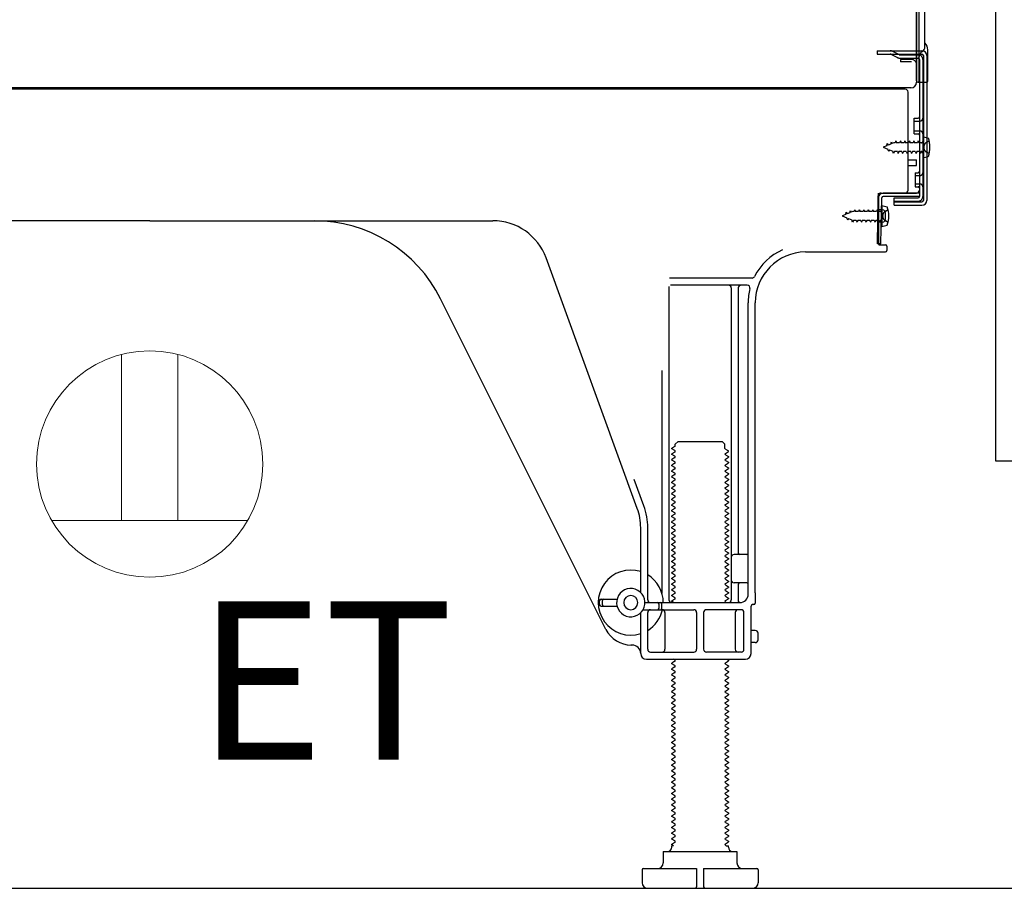
# Model space of a CAD drawing. Extents: x 0 to 26473, y -22053 to -13183.
# Drawn here: x 22898 to 23245, y -19873 to -19565 of the extents above; entities that cross this region are included whole.
import ezdxf

# ---------------------------------------------------------------- set-up
doc = ezdxf.new("R2010")
doc.units = 0
doc.header["$LTSCALE"] = 50
doc.header["$MEASUREMENT"] = 0
doc.linetypes.add('HIDDEN', pattern=[0.375, 0.25, -0.125])
doc.linetypes.add('HIDDENNEW0', pattern=[4.5, 3, -1.5])
doc.layers.get('0').update_dxf_attribs({"linetype": 'CONTINUOUS'})
doc.layers.get('DEFPOINTS').update_dxf_attribs({"color": 146, "linetype": 'CONTINUOUS'})
for name, color, linetype in [('120-キャビネット（外）', 7, 'CONTINUOUS'), ('121-キャビネット（中）', 253, 'HIDDEN'), ('150-機器', 8, 'CONTINUOUS'), ('160-文字', 254, 'CONTINUOUS'), ('166-寸法B', 11, 'CONTINUOUS')]:
    doc.layers.add(name, color=color, linetype=linetype)
doc.styles.add('KH001', font='txt')
doc.styles.add('ＭＳ ゴシック', font='txt', dxfattribs={"height": 10})
doc.dimstyles.new('KH1xx030', dxfattribs={"dimscale": 30, "dimtxt": 2, "dimasz": 0.6, "dimexe": 0.3, "dimexo": 1.2, "dimgap": 0.5, "dimtad": 3, "dimdec": 1, "dimdsep": 46, "dimlunit": 6, "dimtxsty": 'KH001', "dimblk": 'DOT', "dimcen": 1, "dimdle": 1, "dimclrd": 256, "dimclre": 256, "dimclrt": 256, "dimadec": 0, "dimazin": 0, "dimtfac": 1, "dimtdec": 1, "dimtix": 1, "dimtmove": 2, "dimatfit": 3, "dimldrblk": 'CLOSEDBLANK', "dimfxl": 1, "dimtolj": 1, "dimtzin": 0, "dimlwd": -1, "dimlwe": -1, "dimarcsym": 0})

# ---------------------------------------------------------------- blocks, each defined once
blk = doc.blocks.new('ｺﾝｾﾝﾄ 展開用')
at = {"layer": '160-文字', "color": 4, "linetype": 'Continuous', "lineweight": 20}
for p, q in [((-20, 34.64), (-20, -34.64)), ((38.73, 10), (-20, 10)), ((38.73, -10), (-20, -10))]:
    blk.add_line(p, q, dxfattribs=at)
blk.add_circle((0, 0), 40, dxfattribs=at)
blk = doc.blocks.new('_Dot')
at = {"color": 0, "linetype": 'ByBlock', "lineweight": -2}
blk.add_line((-0.5, 0), (-1, 0), dxfattribs=at)
at = {"color": 0, "linetype": 'ByBlock', "const_width": 0.5}
blk.add_lwpolyline([(-0.25, 0, 1), (0.25, 0, 1)], format="xyb", close=True, dxfattribs=at)
blk = doc.blocks.new('*D203')
at = {"layer": '166-寸法B', "transparency": 16777216}
for p, q in [((22718.46, -19908.51), (22718.46, -20391.51)), ((23284.46, -19908.51), (23284.46, -20391.51)), ((23266.46, -20382.51), (22736.46, -20382.51))]:
    blk.add_line(p, q, dxfattribs=at)
at = {"layer": 'DEFPOINTS', "color": 0, "transparency": 16777216}
for p in [(22718.46, -19872.51), (23284.46, -19872.51), (22718.46, -20382.51)]:
    blk.add_point(p, dxfattribs=at)
at = {"layer": '166-寸法B', "transparency": 16777216, "xscale": 18, "yscale": 18, "zscale": 18, "rotation": 180}
blk.add_blockref('_Dot', (22718.46, -20382.51), dxfattribs=at)
at = {"layer": '166-寸法B', "transparency": 16777216, "xscale": 18, "yscale": 18, "zscale": 18}
blk.add_blockref('_Dot', (23284.46, -20382.51), dxfattribs=at)
at = {"layer": '166-寸法B', "transparency": 16777216, "insert": (23001.46, -20337.51), "char_height": 60, "attachment_point": 5, "style": 'KH001'}
blk.add_mtext('\\A1;566', dxfattribs=at)
blk = doc.blocks.new('_ClosedBlank')
at = {"color": 0, "linetype": 'ByBlock', "lineweight": -2}
for p, q in [((-1, 0.167), (0, 0)), ((-1, 0.167), (-1, -0.167)), ((0, 0), (-1, -0.167))]:
    blk.add_line(p, q, dxfattribs=at)
blk = doc.blocks.new('A$C10992')
at = {"layer": '121-キャビネット（中）', "linetype": 'Continuous', "flags": 128}
blk.add_lwpolyline([(-16, -1), (-16, -669), (-42, -669), (-42, -1)], close=True, dxfattribs=at)
blk = doc.blocks.new('A$C29902')
at = {"layer": '120-キャビネット（外）'}
blk.add_blockref('A$C10992', (0, 0), dxfattribs=at)
blk = doc.blocks.new('A$C26669')
at = {"layer": '121-キャビネット（中）'}
blk.add_blockref('A$C29902', (0, 0), dxfattribs=at)
blk = doc.blocks.new('A$C16572')
at = {"layer": '121-キャビネット（中）'}
blk.add_blockref('A$C26669', (0, 0), dxfattribs=at)

msp = doc.modelspace()

# ---------------------------------------------------------------- linework, layer by layer
at = {"layer": '121-キャビネット（中）', "linetype": 'Continuous', "ltscale": 2}
msp.add_line((22737.46, -19872.51), (23284.46, -19872.51), dxfattribs=at)
at = {"layer": '150-機器', "color": 13, "linetype": 'Continuous'}
for p, q in [((23215.42, -19587.01), (23215.42, -19472.51)), ((23214.42, -19539.51), (23214.42, -19587.51)), ((23214.42, -19572.71), (23214.42, -19551.88)), ((23217.42, -19575.02), (23217.42, -19562.53)), ((23215.42, -19570.38), (23215.42, -19565.51)), ((23214.42, -19587.01), (23214.42, -19572.71)), ((23215.46, -19576.41), (23216.36, -19576.41)), ((23215.46, -19577.61), (23216.36, -19577.61)), ((23216.86, -19578.11), (23216.86, -19629.31)), ((23218.06, -19578.11), (23218.06, -19629.31)), ((23218.42, -19587.01), (23218.42, -19576.07)), ((23215.46, -19579.51), (23215.46, -19627.91)), ((23214.93, -19587.51), (23217.92, -19587.51)), ((23215.46, -19587.01), (23215.46, -19593.51)), ((23210.46, -19590.01), (22676.46, -19590.01)), ((23212.58, -19589.51), (22680.42, -19589.51)), ((23199, -19589.92), (23198.86, -19590.01)), ((23211.46, -19625.71), (23211.46, -19591.01)), ((23213.66, -19600.26), (23214.96, -19600.26)), ((23213.66, -19605.76), (23213.66, -19600.26)), ((23213.66, -19605.76), (23214.96, -19605.76)), ((23215.46, -19606.21), (23215.46, -19625.71)), ((23215.46, -19607.8), (23215.46, -19625.71)), ((23216.66, -19606.76), (23216.66, -19614.26)), ((23216.66, -19606.76), (23218.61, -19607.26)), ((23211.46, -19615.01), (23214.46, -19615.01)), ((23214.46, -19617.01), (23214.46, -19615.01)), ((23216.66, -19614.26), (23218.61, -19613.76)), ((23211.46, -19617.01), (23214.46, -19617.01)), ((23200.93, -19628.38), (23200.96, -19626.71)), ((23201.96, -19626.71), (23214.46, -19626.71)), ((23215.46, -19626.71), (23202.63, -19626.71)), ((23215.46, -19626.71), (23215.46, -19627.91)), ((23200.68, -19644.7), (23200.93, -19628.38)), ((23200.96, -19627.57), (23200.96, -19644.71)), ((23201.88, -19644.72), (23202.13, -19628.4)), ((23215.46, -19627.91), (23202.63, -19627.91)), ((23206.56, -19631.01), (23206.56, -19628.41)), ((23206.56, -19628.41), (23214.96, -19628.41)), ((23206.56, -19629.81), (23216.36, -19629.81)), ((23202.46, -19632.67), (23200.96, -19632.67)), ((23202.16, -19631.07), (23202.16, -19638.57)), ((23202.16, -19631.07), (23204.12, -19631.57)), ((23203.46, -19635.97), (23203.46, -19633.67)), ((23206.56, -19631.01), (23216.36, -19631.01)), ((22943.46, -19636.51), (22822.18, -19636.51)), ((22943.46, -19636.51), (23064.74, -19636.51)), ((23202.46, -19636.97), (23200.96, -19636.97)), ((23202.16, -19638.57), (23204.12, -19638.07)), ((23175.19, -19647.51), (23203.46, -19647.51)), ((23201.88, -19644.72), (23200.68, -19644.7)), ((23201.26, -19645.01), (23203.46, -19645.01)), ((23203.96, -19645.51), (23203.96, -19647.01)), ((23115.75, -19738.19), (23083.53, -19649.67)), ((23156.3, -19656.76), (23127.17, -19656.76)), ((23126.96, -19659.76), (23126.96, -19770.51)), ((23154.61, -19659.26), (23127.46, -19659.26)), ((23148.96, -19660.26), (23148.96, -19770.51)), ((23151.46, -19660.26), (23151.46, -19754.01)), ((23104.69, -19780.98), (23046.28, -19664.15)), ((23154.96, -19768.51), (23154.96, -19665.51)), ((23157.46, -19768.09), (23157.46, -19665.51)), ((23124.46, -19689.48), (23124.46, -19768.15)), ((23129.04, -19716.26), (23127.96, -19716.88)), ((23127.96, -19717.13), (23127.96, -19716.88)), ((23129.04, -19717.76), (23127.96, -19717.13)), ((23129.18, -19715.51), (23130.18, -19714.51)), ((23129.18, -19716.01), (23129.18, -19715.51)), ((23130.18, -19714.51), (23145.73, -19714.51)), ((23146.73, -19715.51), (23145.73, -19714.51)), ((23146.73, -19717.01), (23146.73, -19715.51)), ((23146.88, -19717.26), (23147.96, -19717.88)), ((23129.04, -19718.26), (23127.96, -19718.88)), ((23127.96, -19719.13), (23127.96, -19718.88)), ((23129.04, -19719.76), (23127.96, -19719.13)), ((23129.04, -19720.26), (23127.96, -19720.88)), ((23127.96, -19721.13), (23127.96, -19720.88)), ((23146.88, -19718.76), (23147.96, -19718.13)), ((23146.88, -19719.26), (23147.96, -19719.88)), ((23146.88, -19720.76), (23147.96, -19720.13)), ((23147.96, -19718.13), (23147.96, -19717.88)), ((23147.96, -19719.88), (23147.96, -19720.13)), ((23129.04, -19721.76), (23127.96, -19721.13)), ((23129.04, -19722.26), (23127.96, -19722.88)), ((23127.96, -19723.13), (23127.96, -19722.88)), ((23129.04, -19723.76), (23127.96, -19723.13)), ((23129.04, -19724.26), (23127.96, -19724.88)), ((23146.88, -19721.26), (23147.96, -19721.88)), ((23146.88, -19722.76), (23147.96, -19722.13)), ((23146.88, -19723.26), (23147.96, -19723.88)), ((23146.88, -19724.76), (23147.96, -19724.13)), ((23147.96, -19721.88), (23147.96, -19722.13)), ((23147.96, -19723.88), (23147.96, -19724.13)), ((23118.1, -19737.34), (23114.71, -19728.02)), ((23127.96, -19725.13), (23127.96, -19724.88)), ((23129.04, -19725.76), (23127.96, -19725.13)), ((23129.04, -19726.26), (23127.96, -19726.88)), ((23127.96, -19727.13), (23127.96, -19726.88)), ((23129.04, -19727.76), (23127.96, -19727.13)), ((23146.88, -19725.26), (23147.96, -19725.88)), ((23146.88, -19726.76), (23147.96, -19726.13)), ((23146.88, -19727.26), (23147.96, -19727.88)), ((23147.96, -19725.88), (23147.96, -19726.13)), ((23147.96, -19727.88), (23147.96, -19728.13)), ((23129.04, -19728.26), (23127.96, -19728.88)), ((23127.96, -19729.13), (23127.96, -19728.88)), ((23129.04, -19729.76), (23127.96, -19729.13)), ((23129.04, -19730.26), (23127.96, -19730.88)), ((23127.96, -19731.13), (23127.96, -19730.88)), ((23129.04, -19731.76), (23127.96, -19731.13)), ((23146.88, -19728.76), (23147.96, -19728.13)), ((23146.88, -19729.26), (23147.96, -19729.88)), ((23146.88, -19730.76), (23147.96, -19730.13)), ((23146.88, -19731.26), (23147.96, -19731.88)), ((23147.96, -19729.88), (23147.96, -19730.13)), ((23129.04, -19732.26), (23127.96, -19732.88)), ((23127.96, -19733.13), (23127.96, -19732.88)), ((23129.04, -19733.76), (23127.96, -19733.13)), ((23129.04, -19734.26), (23127.96, -19734.88)), ((23127.96, -19735.13), (23127.96, -19734.88)), ((23146.88, -19732.76), (23147.96, -19732.13)), ((23146.88, -19733.26), (23147.96, -19733.88)), ((23146.88, -19734.76), (23147.96, -19734.13)), ((23147.96, -19731.88), (23147.96, -19732.13)), ((23147.96, -19733.88), (23147.96, -19734.13)), ((23129.04, -19735.76), (23127.96, -19735.13)), ((23129.04, -19736.26), (23127.96, -19736.88)), ((23127.96, -19737.13), (23127.96, -19736.88)), ((23129.04, -19737.76), (23127.96, -19737.13)), ((23129.04, -19738.26), (23127.96, -19738.88)), ((23146.88, -19735.26), (23147.96, -19735.88)), ((23146.88, -19736.76), (23147.96, -19736.13)), ((23146.88, -19737.26), (23147.96, -19737.88)), ((23146.88, -19738.76), (23147.96, -19738.13)), ((23147.96, -19735.88), (23147.96, -19736.13)), ((23147.96, -19737.88), (23147.96, -19738.13)), ((23127.96, -19739.13), (23127.96, -19738.88)), ((23129.04, -19739.76), (23127.96, -19739.13)), ((23129.04, -19740.26), (23127.96, -19740.88)), ((23127.96, -19741.13), (23127.96, -19740.88)), ((23129.04, -19741.76), (23127.96, -19741.13)), ((23146.88, -19739.26), (23147.96, -19739.88)), ((23146.88, -19740.76), (23147.96, -19740.13)), ((23146.88, -19741.26), (23147.96, -19741.88)), ((23147.96, -19739.88), (23147.96, -19740.13)), ((23147.96, -19741.88), (23147.96, -19742.13)), ((23116.96, -19767.94), (23116.96, -19745.03)), ((23119.46, -19770.51), (23119.46, -19745.03)), ((23129.04, -19742.26), (23127.96, -19742.88)), ((23127.96, -19743.13), (23127.96, -19742.88)), ((23129.04, -19743.76), (23127.96, -19743.13)), ((23129.04, -19744.26), (23127.96, -19744.88)), ((23127.96, -19745.13), (23127.96, -19744.88)), ((23129.04, -19745.76), (23127.96, -19745.13)), ((23146.88, -19742.76), (23147.96, -19742.13)), ((23146.88, -19743.26), (23147.96, -19743.88)), ((23146.88, -19744.76), (23147.96, -19744.13)), ((23146.88, -19745.26), (23147.96, -19745.88)), ((23147.96, -19743.88), (23147.96, -19744.13)), ((23129.04, -19746.26), (23127.96, -19746.88)), ((23127.96, -19747.13), (23127.96, -19746.88)), ((23129.04, -19747.76), (23127.96, -19747.13)), ((23129.04, -19748.26), (23127.96, -19748.88)), ((23127.96, -19749.13), (23127.96, -19748.88)), ((23146.88, -19746.76), (23147.96, -19746.13)), ((23146.88, -19747.26), (23147.96, -19747.88)), ((23146.88, -19748.76), (23147.96, -19748.13)), ((23147.96, -19745.88), (23147.96, -19746.13)), ((23147.96, -19747.88), (23147.96, -19748.13)), ((23129.04, -19749.76), (23127.96, -19749.13)), ((23129.04, -19750.26), (23127.96, -19750.88)), ((23127.96, -19751.13), (23127.96, -19750.88)), ((23129.04, -19751.76), (23127.96, -19751.13)), ((23129.04, -19752.26), (23127.96, -19752.88)), ((23146.88, -19749.26), (23147.96, -19749.88)), ((23146.88, -19750.76), (23147.96, -19750.13)), ((23146.88, -19751.26), (23147.96, -19751.88)), ((23146.88, -19752.76), (23147.96, -19752.13)), ((23147.96, -19749.88), (23147.96, -19750.13)), ((23147.96, -19751.88), (23147.96, -19752.13)), ((23127.96, -19753.13), (23127.96, -19752.88)), ((23129.04, -19753.76), (23127.96, -19753.13)), ((23129.04, -19754.26), (23127.96, -19754.88)), ((23127.96, -19755.13), (23127.96, -19754.88)), ((23129.04, -19755.76), (23127.96, -19755.13)), ((23146.88, -19753.26), (23147.96, -19753.88)), ((23146.88, -19754.76), (23147.96, -19754.13)), ((23146.88, -19755.26), (23147.96, -19755.88)), ((23147.96, -19753.88), (23147.96, -19754.13)), ((23154.46, -19754.51), (23149.96, -19754.51)), ((23129.04, -19756.26), (23127.96, -19756.88)), ((23127.96, -19757.13), (23127.96, -19756.88)), ((23129.04, -19757.76), (23127.96, -19757.13)), ((23129.04, -19758.26), (23127.96, -19758.88)), ((23127.96, -19759.13), (23127.96, -19758.88)), ((23129.04, -19759.76), (23127.96, -19759.13)), ((23146.88, -19756.76), (23147.96, -19756.13)), ((23146.88, -19757.26), (23147.96, -19757.88)), ((23146.88, -19758.76), (23147.96, -19758.13)), ((23146.88, -19759.26), (23147.96, -19759.88)), ((23147.96, -19755.88), (23147.96, -19756.13)), ((23147.96, -19757.88), (23147.96, -19758.13)), ((23154.96, -19761.51), (23154.96, -19757.51)), ((23129.04, -19760.26), (23127.96, -19760.88)), ((23127.96, -19761.13), (23127.96, -19760.88)), ((23129.04, -19761.76), (23127.96, -19761.13)), ((23129.04, -19762.26), (23127.96, -19762.88)), ((23146.88, -19760.76), (23147.96, -19760.13)), ((23146.88, -19761.26), (23147.96, -19761.88)), ((23146.88, -19762.76), (23147.96, -19762.13)), ((23147.96, -19759.88), (23147.96, -19760.13)), ((23147.96, -19761.88), (23147.96, -19762.13)), ((23127.96, -19763.13), (23127.96, -19762.88)), ((23129.04, -19763.76), (23127.96, -19763.13)), ((23129.04, -19764.26), (23127.96, -19764.88)), ((23127.96, -19765.13), (23127.96, -19764.88)), ((23129.04, -19765.76), (23127.96, -19765.13)), ((23129.04, -19766.26), (23127.96, -19766.88)), ((23146.88, -19763.26), (23147.96, -19763.88)), ((23146.88, -19764.76), (23147.96, -19764.13)), ((23146.88, -19765.26), (23147.96, -19765.88)), ((23146.88, -19766.76), (23147.96, -19766.13)), ((23147.96, -19763.88), (23147.96, -19764.13)), ((23147.96, -19765.88), (23147.96, -19766.13)), ((23154.46, -19764.51), (23149.96, -19764.51)), ((23151.46, -19765.01), (23151.46, -19771.01)), ((23127.96, -19767.13), (23127.96, -19766.88)), ((23129.04, -19767.76), (23127.96, -19767.13)), ((23129.04, -19768.26), (23127.96, -19768.88)), ((23127.96, -19769.13), (23127.96, -19768.88)), ((23129.04, -19769.76), (23127.96, -19769.13)), ((23146.88, -19767.26), (23147.96, -19767.88)), ((23146.88, -19768.76), (23147.96, -19768.13)), ((23146.88, -19769.26), (23147.96, -19769.88)), ((23147.96, -19767.88), (23147.96, -19768.13)), ((23157.46, -19768.09), (23157.46, -19771.71)), ((23102.46, -19772.26), (23102.46, -19770.76)), ((23102.96, -19770.26), (23108.62, -19770.26)), ((23102.96, -19772.76), (23108.62, -19772.76)), ((23103.46, -19772.26), (23103.46, -19770.76)), ((23118.46, -19771.51), (23151.96, -19771.51)), ((23123.46, -19773.51), (23123.46, -19772.01)), ((23124.46, -19773.51), (23124.46, -19772.01)), ((23129.04, -19770.26), (23127.96, -19770.88)), ((23127.96, -19771.13), (23127.96, -19770.88)), ((23128.61, -19771.51), (23127.96, -19771.13)), ((23146.88, -19770.76), (23147.96, -19770.13)), ((23146.88, -19771.26), (23147.31, -19771.51)), ((23147.96, -19769.88), (23147.96, -19770.13)), ((23155.96, -19789.51), (23155.96, -19772.71)), ((23156.96, -19772.21), (23156.46, -19772.21)), ((23116.96, -19789.51), (23116.96, -19775.08)), ((23117.79, -19774.01), (23135.71, -19774.01)), ((23119.46, -19788.01), (23119.46, -19775.01)), ((23125.53, -19775.01), (23125.53, -19788.01)), ((23136.71, -19775.01), (23136.71, -19788.01)), ((23139.21, -19775.01), (23139.21, -19788.01)), ((23152.46, -19774.01), (23140.21, -19774.01)), ((23150.39, -19775.01), (23150.39, -19788.01)), ((23153.46, -19788.01), (23153.46, -19775.01)), ((23157.46, -19781.36), (23155.96, -19781.36)), ((23158.46, -19784.66), (23158.46, -19782.36)), ((23113.96, -19786.51), (23113.46, -19786.51)), ((23157.46, -19785.66), (23155.96, -19785.66)), ((23120.46, -19789.01), (23135.71, -19789.01)), ((23152.46, -19789.01), (23140.21, -19789.01)), ((23118.96, -19791.51), (23153.96, -19791.51)), ((23129.04, -19792.26), (23127.96, -19792.88)), ((23127.96, -19793.13), (23127.96, -19792.88)), ((23129.04, -19793.76), (23127.96, -19793.13)), ((23129.04, -19791.76), (23128.61, -19791.51)), ((23146.88, -19792.76), (23147.96, -19792.13)), ((23146.88, -19793.26), (23147.96, -19793.88)), ((23146.88, -19794.76), (23147.96, -19794.13)), ((23147.31, -19791.51), (23147.96, -19791.88)), ((23147.96, -19791.88), (23147.96, -19792.13)), ((23147.96, -19793.88), (23147.96, -19794.13)), ((23129.04, -19794.26), (23127.96, -19794.88)), ((23127.96, -19795.13), (23127.96, -19794.88)), ((23129.04, -19795.76), (23127.96, -19795.13)), ((23129.04, -19796.26), (23127.96, -19796.88)), ((23127.96, -19797.13), (23127.96, -19796.88)), ((23129.04, -19797.76), (23127.96, -19797.13)), ((23146.88, -19795.26), (23147.96, -19795.88)), ((23146.88, -19796.76), (23147.96, -19796.13)), ((23146.88, -19797.26), (23147.96, -19797.88)), ((23147.96, -19795.88), (23147.96, -19796.13)), ((23129.04, -19798.26), (23127.96, -19798.88)), ((23127.96, -19799.13), (23127.96, -19798.88)), ((23129.04, -19799.76), (23127.96, -19799.13)), ((23129.04, -19800.26), (23127.96, -19800.88)), ((23127.96, -19801.13), (23127.96, -19800.88)), ((23146.88, -19798.76), (23147.96, -19798.13)), ((23146.88, -19799.26), (23147.96, -19799.88)), ((23146.88, -19800.76), (23147.96, -19800.13)), ((23147.96, -19797.88), (23147.96, -19798.13)), ((23147.96, -19799.88), (23147.96, -19800.13)), ((23129.04, -19801.76), (23127.96, -19801.13)), ((23129.04, -19802.26), (23127.96, -19802.88)), ((23127.96, -19803.13), (23127.96, -19802.88)), ((23129.04, -19803.76), (23127.96, -19803.13)), ((23129.04, -19804.26), (23127.96, -19804.88)), ((23146.88, -19801.26), (23147.96, -19801.88)), ((23146.88, -19802.76), (23147.96, -19802.13)), ((23146.88, -19803.26), (23147.96, -19803.88)), ((23146.88, -19804.76), (23147.96, -19804.13)), ((23147.96, -19801.88), (23147.96, -19802.13)), ((23147.96, -19803.88), (23147.96, -19804.13)), ((23127.96, -19805.13), (23127.96, -19804.88)), ((23129.04, -19805.76), (23127.96, -19805.13)), ((23129.04, -19806.26), (23127.96, -19806.88)), ((23127.96, -19807.13), (23127.96, -19806.88)), ((23129.04, -19807.76), (23127.96, -19807.13)), ((23146.88, -19805.26), (23147.96, -19805.88)), ((23146.88, -19806.76), (23147.96, -19806.13)), ((23146.88, -19807.26), (23147.96, -19807.88)), ((23147.96, -19805.88), (23147.96, -19806.13)), ((23147.96, -19807.88), (23147.96, -19808.13)), ((23129.04, -19808.26), (23127.96, -19808.88)), ((23127.96, -19809.13), (23127.96, -19808.88)), ((23129.04, -19809.76), (23127.96, -19809.13)), ((23129.04, -19810.26), (23127.96, -19810.88)), ((23127.96, -19811.13), (23127.96, -19810.88)), ((23129.04, -19811.76), (23127.96, -19811.13)), ((23146.88, -19808.76), (23147.96, -19808.13)), ((23146.88, -19809.26), (23147.96, -19809.88)), ((23146.88, -19810.76), (23147.96, -19810.13)), ((23146.88, -19811.26), (23147.96, -19811.88)), ((23147.96, -19809.88), (23147.96, -19810.13)), ((23129.04, -19812.26), (23127.96, -19812.88)), ((23127.96, -19813.13), (23127.96, -19812.88)), ((23129.04, -19813.76), (23127.96, -19813.13)), ((23129.04, -19814.26), (23127.96, -19814.88)), ((23127.96, -19815.13), (23127.96, -19814.88)), ((23146.88, -19812.76), (23147.96, -19812.13)), ((23146.88, -19813.26), (23147.96, -19813.88)), ((23146.88, -19814.76), (23147.96, -19814.13)), ((23147.96, -19811.88), (23147.96, -19812.13)), ((23147.96, -19813.88), (23147.96, -19814.13)), ((23129.04, -19815.76), (23127.96, -19815.13)), ((23129.04, -19816.26), (23127.96, -19816.88)), ((23127.96, -19817.13), (23127.96, -19816.88)), ((23129.04, -19817.76), (23127.96, -19817.13)), ((23129.04, -19818.26), (23127.96, -19818.88)), ((23146.88, -19815.26), (23147.96, -19815.88)), ((23146.88, -19816.76), (23147.96, -19816.13)), ((23146.88, -19817.26), (23147.96, -19817.88)), ((23146.88, -19818.76), (23147.96, -19818.13)), ((23147.96, -19815.88), (23147.96, -19816.13)), ((23147.96, -19817.88), (23147.96, -19818.13)), ((23127.96, -19819.13), (23127.96, -19818.88)), ((23129.04, -19819.76), (23127.96, -19819.13)), ((23129.04, -19820.26), (23127.96, -19820.88)), ((23127.96, -19821.13), (23127.96, -19820.88)), ((23129.04, -19821.76), (23127.96, -19821.13)), ((23146.88, -19819.26), (23147.96, -19819.88)), ((23146.88, -19820.76), (23147.96, -19820.13)), ((23146.88, -19821.26), (23147.96, -19821.88)), ((23147.96, -19819.88), (23147.96, -19820.13)), ((23147.96, -19821.88), (23147.96, -19822.13)), ((23129.04, -19822.26), (23127.96, -19822.88)), ((23127.96, -19823.13), (23127.96, -19822.88)), ((23129.04, -19823.76), (23127.96, -19823.13)), ((23129.04, -19824.26), (23127.96, -19824.88)), ((23127.96, -19825.13), (23127.96, -19824.88)), ((23129.04, -19825.76), (23127.96, -19825.13)), ((23146.88, -19822.76), (23147.96, -19822.13)), ((23146.88, -19823.26), (23147.96, -19823.88)), ((23146.88, -19824.76), (23147.96, -19824.13)), ((23146.88, -19825.26), (23147.96, -19825.88)), ((23147.96, -19823.88), (23147.96, -19824.13)), ((23129.04, -19826.26), (23127.96, -19826.88)), ((23127.96, -19827.13), (23127.96, -19826.88)), ((23129.04, -19827.76), (23127.96, -19827.13)), ((23129.04, -19828.26), (23127.96, -19828.88)), ((23127.96, -19829.13), (23127.96, -19828.88)), ((23146.88, -19826.76), (23147.96, -19826.13)), ((23146.88, -19827.26), (23147.96, -19827.88)), ((23146.88, -19828.76), (23147.96, -19828.13)), ((23147.96, -19825.88), (23147.96, -19826.13)), ((23147.96, -19827.88), (23147.96, -19828.13)), ((23129.04, -19829.76), (23127.96, -19829.13)), ((23129.04, -19830.26), (23127.96, -19830.88)), ((23127.96, -19831.13), (23127.96, -19830.88)), ((23129.04, -19831.76), (23127.96, -19831.13)), ((23129.04, -19832.26), (23127.96, -19832.88)), ((23146.88, -19829.26), (23147.96, -19829.88)), ((23146.88, -19830.76), (23147.96, -19830.13)), ((23146.88, -19831.26), (23147.96, -19831.88)), ((23146.88, -19832.76), (23147.96, -19832.13)), ((23147.96, -19829.88), (23147.96, -19830.13)), ((23147.96, -19831.88), (23147.96, -19832.13)), ((23127.96, -19833.13), (23127.96, -19832.88)), ((23129.04, -19833.76), (23127.96, -19833.13)), ((23129.04, -19834.26), (23127.96, -19834.88)), ((23127.96, -19835.13), (23127.96, -19834.88)), ((23129.04, -19835.76), (23127.96, -19835.13)), ((23146.88, -19833.26), (23147.96, -19833.88)), ((23146.88, -19834.76), (23147.96, -19834.13)), ((23146.88, -19835.26), (23147.96, -19835.88)), ((23147.96, -19833.88), (23147.96, -19834.13)), ((23147.96, -19835.88), (23147.96, -19836.13)), ((23129.04, -19836.26), (23127.96, -19836.88)), ((23127.96, -19837.13), (23127.96, -19836.88)), ((23129.04, -19837.76), (23127.96, -19837.13)), ((23129.04, -19838.26), (23127.96, -19838.88)), ((23127.96, -19839.13), (23127.96, -19838.88)), ((23129.04, -19839.76), (23127.96, -19839.13)), ((23146.88, -19836.76), (23147.96, -19836.13)), ((23146.88, -19837.26), (23147.96, -19837.88)), ((23146.88, -19838.76), (23147.96, -19838.13)), ((23146.88, -19839.26), (23147.96, -19839.88)), ((23147.96, -19837.88), (23147.96, -19838.13)), ((23129.04, -19840.26), (23127.96, -19840.88)), ((23127.96, -19841.13), (23127.96, -19840.88)), ((23129.04, -19841.76), (23127.96, -19841.13)), ((23129.04, -19842.26), (23127.96, -19842.88)), ((23146.88, -19840.76), (23147.96, -19840.13)), ((23146.88, -19841.26), (23147.96, -19841.88)), ((23146.88, -19842.76), (23147.96, -19842.13)), ((23147.96, -19839.88), (23147.96, -19840.13)), ((23147.96, -19841.88), (23147.96, -19842.13)), ((23127.96, -19843.13), (23127.96, -19842.88)), ((23129.04, -19843.76), (23127.96, -19843.13)), ((23129.04, -19844.26), (23127.96, -19844.88)), ((23127.96, -19845.13), (23127.96, -19844.88)), ((23129.04, -19845.76), (23127.96, -19845.13)), ((23129.04, -19846.26), (23127.96, -19846.88)), ((23146.88, -19843.26), (23147.96, -19843.88)), ((23146.88, -19844.76), (23147.96, -19844.13)), ((23146.88, -19845.26), (23147.96, -19845.88)), ((23146.88, -19846.76), (23147.96, -19846.13)), ((23147.96, -19843.88), (23147.96, -19844.13)), ((23147.96, -19845.88), (23147.96, -19846.13)), ((23127.96, -19847.13), (23127.96, -19846.88)), ((23129.04, -19847.76), (23127.96, -19847.13)), ((23129.04, -19848.26), (23127.96, -19848.88)), ((23127.96, -19849.13), (23127.96, -19848.88)), ((23129.04, -19849.76), (23127.96, -19849.13)), ((23146.88, -19847.26), (23147.96, -19847.88)), ((23146.88, -19848.76), (23147.96, -19848.13)), ((23146.88, -19849.26), (23147.96, -19849.88)), ((23147.96, -19847.88), (23147.96, -19848.13)), ((23129.04, -19850.26), (23127.96, -19850.88)), ((23127.96, -19851.13), (23127.96, -19850.88)), ((23129.04, -19851.76), (23127.96, -19851.13)), ((23129.04, -19852.26), (23127.96, -19852.88)), ((23127.96, -19853.13), (23127.96, -19852.88)), ((23129.04, -19853.76), (23127.96, -19853.13)), ((23146.88, -19850.76), (23147.96, -19850.13)), ((23146.88, -19851.26), (23147.96, -19851.88)), ((23146.88, -19852.76), (23147.96, -19852.13)), ((23146.88, -19853.26), (23147.96, -19853.88)), ((23147.96, -19849.88), (23147.96, -19850.13)), ((23147.96, -19851.88), (23147.96, -19852.13)), ((23129.04, -19854.26), (23127.96, -19854.88)), ((23127.96, -19855.13), (23127.96, -19854.88)), ((23129.04, -19855.76), (23127.96, -19855.13)), ((23129.04, -19856.26), (23127.96, -19856.88)), ((23146.88, -19854.76), (23147.96, -19854.13)), ((23146.88, -19855.26), (23147.96, -19855.88)), ((23146.88, -19856.76), (23147.96, -19856.13)), ((23147.96, -19853.88), (23147.96, -19854.13)), ((23147.96, -19855.88), (23147.96, -19856.13)), ((23124.96, -19859.51), (23150.96, -19859.51)), ((23124.96, -19859.51), (23124.96, -19863.51)), ((23127.96, -19857.13), (23127.96, -19856.88)), ((23128.61, -19857.51), (23127.96, -19857.13)), ((23127.96, -19858.01), (23127.96, -19857.51)), ((23128.61, -19857.51), (23127.96, -19857.51)), ((23146.88, -19857.26), (23147.31, -19857.51)), ((23147.31, -19857.51), (23147.96, -19857.51)), ((23147.96, -19858.01), (23147.96, -19857.51)), ((23150.96, -19859.51), (23150.96, -19863.51)), ((23117.46, -19866.01), (23117.46, -19870.51)), ((23117.96, -19865.51), (23136.71, -19865.51)), ((23136.71, -19865.51), (23136.71, -19872.01)), ((23139.21, -19865.51), (23139.21, -19872.01)), ((23139.21, -19865.51), (23157.96, -19865.51)), ((23158.46, -19866.01), (23158.46, -19870.51)), ((23119.46, -19872.51), (23156.46, -19872.51))]:
    msp.add_line(p, q, dxfattribs=at)
at = {"layer": '150-機器', "color": 13, "linetype": 'HIDDENNEW0'}
for p, q in [((23200.56, -19576.41), (23200.56, -19577.61)), ((23200.56, -19576.41), (23215.46, -19576.41)), ((23200.56, -19577.61), (23215.46, -19577.61)), ((23205.38, -19577.66), (23207.67, -19578.81)), ((23205.96, -19576.61), (23208.25, -19577.75)), ((23208.48, -19577.81), (23214.96, -19577.81)), ((23208.52, -19579.01), (23214.96, -19579.01)), ((23208.76, -19579.51), (23208.76, -19580.31)), ((23212.66, -19579.51), (23208.76, -19579.51)), ((23212.66, -19580.31), (23208.76, -19580.31)), ((23216.66, -19579.51), (23216.66, -19627.91)), ((23213.66, -19601.26), (23215.66, -19601.26)), ((23213.66, -19604.76), (23215.66, -19604.76)), ((23203.95, -19609.97), (23204.12, -19609.2)), ((23204.12, -19609.2), (23204.44, -19609.77)), ((23205.38, -19609.38), (23204.44, -19609.77)), ((23205.38, -19609.38), (23205.6, -19608.59)), ((23205.6, -19608.59), (23205.87, -19609.18)), ((23206.4, -19608.96), (23205.87, -19609.18)), ((23206.86, -19608.96), (23206.4, -19608.96)), ((23207.13, -19608.31), (23206.86, -19608.96)), ((23207.13, -19608.31), (23207.4, -19608.96)), ((23208.45, -19608.96), (23207.4, -19608.96)), ((23208.72, -19608.31), (23208.45, -19608.96)), ((23208.72, -19608.31), (23208.99, -19608.96)), ((23210.04, -19608.96), (23208.99, -19608.96)), ((23210.31, -19608.31), (23210.04, -19608.96)), ((23210.31, -19608.31), (23210.58, -19608.96)), ((23211.63, -19608.96), (23210.58, -19608.96)), ((23211.9, -19608.31), (23211.63, -19608.96)), ((23211.9, -19608.31), (23212.16, -19608.96)), ((23213.21, -19608.96), (23212.16, -19608.96)), ((23213.48, -19608.31), (23213.21, -19608.96)), ((23213.48, -19608.31), (23213.75, -19608.96)), ((23214.8, -19608.96), (23213.75, -19608.96)), ((23215.07, -19608.31), (23214.8, -19608.96)), ((23215.07, -19608.31), (23215.34, -19608.96)), ((23216.16, -19608.96), (23215.34, -19608.96)), ((23218, -19608.76), (23218.9, -19608.26)), ((23203.95, -19609.97), (23202.66, -19610.51)), ((23202.66, -19610.51), (23204.25, -19611.17)), ((23204.63, -19612.03), (23204.25, -19611.17)), ((23204.86, -19611.42), (23204.63, -19612.03)), ((23204.86, -19611.42), (23206.03, -19611.9)), ((23206.34, -19612.71), (23206.03, -19611.9)), ((23206.61, -19612.06), (23206.34, -19612.71)), ((23207.66, -19612.06), (23206.61, -19612.06)), ((23207.66, -19612.06), (23207.93, -19612.71)), ((23208.2, -19612.06), (23207.93, -19612.71)), ((23209.24, -19612.06), (23208.2, -19612.06)), ((23209.24, -19612.06), (23209.51, -19612.71)), ((23209.78, -19612.06), (23209.51, -19612.71)), ((23210.83, -19612.06), (23209.78, -19612.06)), ((23210.83, -19612.06), (23211.1, -19612.71)), ((23211.37, -19612.06), (23211.1, -19612.71)), ((23212.42, -19612.06), (23211.37, -19612.06)), ((23212.42, -19612.06), (23212.69, -19612.71)), ((23212.96, -19612.06), (23212.69, -19612.71)), ((23214.01, -19612.06), (23212.96, -19612.06)), ((23214.01, -19612.06), (23214.28, -19612.71)), ((23214.55, -19612.06), (23214.28, -19612.71)), ((23215.59, -19612.06), (23214.55, -19612.06)), ((23215.59, -19612.06), (23215.86, -19612.71)), ((23216.13, -19612.06), (23215.86, -19612.71)), ((23216.16, -19612.06), (23216.13, -19612.06)), ((23218.9, -19612.76), (23218, -19612.25)), ((23213.96, -19619.51), (23214.96, -19619.51)), ((23213.96, -19619.51), (23213.96, -19624.51)), ((23213.96, -19620.51), (23215.66, -19620.51)), ((23213.96, -19623.51), (23215.66, -19623.51)), ((23213.96, -19624.51), (23214.96, -19624.51)), ((23206.56, -19629.61), (23214.96, -19629.61)), ((23189.45, -19634.28), (23189.62, -19633.51)), ((23189.62, -19633.51), (23189.94, -19634.08)), ((23190.88, -19633.69), (23189.94, -19634.08)), ((23190.88, -19633.69), (23191.1, -19632.9)), ((23191.1, -19632.9), (23191.37, -19633.49)), ((23191.9, -19633.27), (23191.37, -19633.49)), ((23192.36, -19633.27), (23191.9, -19633.27)), ((23192.63, -19632.62), (23192.36, -19633.27)), ((23192.63, -19632.62), (23192.9, -19633.27)), ((23193.95, -19633.27), (23192.9, -19633.27)), ((23194.22, -19632.62), (23193.95, -19633.27)), ((23194.22, -19632.62), (23194.49, -19633.27)), ((23195.54, -19633.27), (23194.49, -19633.27)), ((23195.81, -19632.62), (23195.54, -19633.27)), ((23195.81, -19632.62), (23196.08, -19633.27)), ((23197.13, -19633.27), (23196.08, -19633.27)), ((23197.4, -19632.62), (23197.13, -19633.27)), ((23197.4, -19632.62), (23197.66, -19633.27)), ((23198.71, -19633.27), (23197.66, -19633.27)), ((23198.98, -19632.62), (23198.71, -19633.27)), ((23198.98, -19632.62), (23199.25, -19633.27)), ((23200.3, -19633.27), (23199.25, -19633.27)), ((23200.57, -19632.62), (23200.3, -19633.27)), ((23200.57, -19632.62), (23200.84, -19633.27)), ((23201.66, -19633.27), (23200.84, -19633.27)), ((23203.5, -19633.07), (23204.4, -19632.57)), ((23189.45, -19634.28), (23188.16, -19634.82)), ((23188.16, -19634.82), (23189.76, -19635.48)), ((23190.13, -19636.34), (23189.76, -19635.48)), ((23190.36, -19635.73), (23190.13, -19636.34)), ((23190.36, -19635.73), (23191.53, -19636.22)), ((23191.84, -19637.02), (23191.53, -19636.22)), ((23192.11, -19636.37), (23191.84, -19637.02)), ((23193.16, -19636.37), (23192.11, -19636.37)), ((23193.16, -19636.37), (23193.43, -19637.02)), ((23193.7, -19636.37), (23193.43, -19637.02)), ((23194.75, -19636.37), (23193.7, -19636.37)), ((23194.75, -19636.37), (23195.01, -19637.02)), ((23195.28, -19636.37), (23195.01, -19637.02)), ((23196.33, -19636.37), (23195.28, -19636.37)), ((23196.33, -19636.37), (23196.6, -19637.02)), ((23196.87, -19636.37), (23196.6, -19637.02)), ((23197.92, -19636.37), (23196.87, -19636.37)), ((23197.92, -19636.37), (23198.19, -19637.02)), ((23198.46, -19636.37), (23198.19, -19637.02)), ((23199.51, -19636.37), (23198.46, -19636.37)), ((23199.51, -19636.37), (23199.78, -19637.02)), ((23200.05, -19636.37), (23199.78, -19637.02)), ((23201.1, -19636.37), (23200.05, -19636.37)), ((23201.1, -19636.37), (23201.36, -19637.02)), ((23201.63, -19636.37), (23201.36, -19637.02)), ((23201.66, -19636.37), (23201.63, -19636.37)), ((23204.4, -19637.07), (23203.5, -19636.57))]:
    msp.add_line(p, q, dxfattribs=at)
at = {"layer": '150-機器', "color": 13, "linetype": 'Continuous'}
for centre, radius, start, end in [((23215.12, -19576.07), 3.3, 359.9949, 44.9963), ((23217.42, -19578.48), 2, 119.9993, 179.9993), ((23216.36, -19578.11), 1.7, 0, 90), ((23216.36, -19578.11), 0.5, 0, 90), ((23215.42, -19575.02), 2, 299.9993, 359.9993), ((23212.42, -19587.51), 2, 270, 360), ((23212.42, -19587.51), 2, 270, 360), ((23214.92, -19587.01), 0.5, 180, 0), ((23217.92, -19587.01), 0.5, 269.9973, 0.0027), ((23200.33, -19591.91), 2.4, 90.0057, 123.6958), ((23210.46, -19591.01), 1, 0, 90), ((23214.96, -19599.76), 0.5, 270, 360), ((23214.96, -19606.26), 0.5, 0, 90), ((23209.16, -19610.51), 10, 341.0343, 18.9655), ((23202.63, -19628.41), 1.7, 90.0084, 179.1084), ((23201.96, -19627.71), 1, 90, 180), ((23210.46, -19625.71), 1, 270, 360), ((23214.46, -19625.71), 1, 270, 360), ((23202.63, -19628.41), 0.5, 90.0112, 179.1112), ((23214.96, -19627.91), 0.5, 270, 360), ((23216.36, -19629.31), 0.5, 270, 360), ((23216.36, -19629.31), 1.7, 270, 360), ((23202.46, -19633.67), 1, 0, 90), ((23194.66, -19634.82), 10, 341.0343, 18.9655), ((23001.56, -19686.51), 50, 26.5647, 89.9996), ((23064.74, -19656.51), 20, 19.9996, 89.9996), ((23202.46, -19635.97), 1, 270, 360), ((23175.46, -19665.51), 20.5, 114.0152, 153.0325), ((23175.46, -19665.51), 18, 90.8618, 180.0003), ((23201.26, -19644.71), 0.3, 180, 270), ((23203.46, -19645.51), 0.5, 0, 90), ((23203.46, -19647.01), 0.5, 270, 360), ((23156.3, -19655.76), 1, 269.9966, 333.0289), ((23147.96, -19660.26), 1, 0, 90), ((23152.46, -19660.26), 1, 90, 180), ((23154.61, -19660.26), 1, 345.8578, 89.9915), ((23175.46, -19665.51), 20.5, 165.8679, 180.0016), ((23128.9, -19716.01), 0.289, 300.0581, 0.0581), ((23147.02, -19717.01), 0.289, 180.0107, 240.0107), ((23128.9, -19718.01), 0.289, 300, 60), ((23128.9, -19720.01), 0.289, 300, 60), ((23147.02, -19719.01), 0.289, 120, 240), ((23147.02, -19721.01), 0.289, 120, 240), ((23128.9, -19722.01), 0.289, 300, 60), ((23128.9, -19724.01), 0.289, 300, 60), ((23147.02, -19723.01), 0.289, 120, 240), ((23128.9, -19726.01), 0.289, 300, 60), ((23128.9, -19728.01), 0.289, 300, 60), ((23147.02, -19725.01), 0.289, 120, 240), ((23147.02, -19727.01), 0.289, 120, 240), ((23128.9, -19730.01), 0.289, 300, 60), ((23147.02, -19729.01), 0.289, 120, 240), ((23147.02, -19731.01), 0.289, 120, 240), ((23128.9, -19732.01), 0.289, 300, 60), ((23128.9, -19734.01), 0.289, 300, 60), ((23147.02, -19733.01), 0.289, 120, 240), ((23147.02, -19735.01), 0.289, 120, 240), ((23096.96, -19745.03), 20, 359.9988, 19.9988), ((23096.96, -19745.03), 22.5, 359.999, 19.999), ((23128.9, -19736.01), 0.289, 300, 60), ((23128.9, -19738.01), 0.289, 300, 60), ((23147.02, -19737.01), 0.289, 120, 240), ((23128.9, -19740.01), 0.289, 300, 60), ((23128.9, -19742.01), 0.289, 300, 60), ((23147.02, -19739.01), 0.289, 120, 240), ((23147.02, -19741.01), 0.289, 120, 240), ((23128.9, -19744.01), 0.289, 300, 60), ((23147.02, -19743.01), 0.289, 120, 240), ((23147.02, -19745.01), 0.289, 120, 240), ((23128.9, -19746.01), 0.289, 300, 60), ((23128.9, -19748.01), 0.289, 300, 60), ((23147.02, -19747.01), 0.289, 120, 240), ((23147.02, -19749.01), 0.289, 120, 240), ((23128.9, -19750.01), 0.289, 300, 60), ((23128.9, -19752.01), 0.289, 300, 60), ((23147.02, -19751.01), 0.289, 120, 240), ((23128.9, -19754.01), 0.289, 300, 60), ((23128.9, -19756.01), 0.289, 300, 60), ((23147.02, -19753.01), 0.289, 120, 240), ((23147.02, -19755.01), 0.289, 120, 240), ((23149.96, -19755.51), 1, 90, 180), ((23151.96, -19754.01), 0.5, 180, 270), ((23154.46, -19754.01), 0.5, 270, 360), ((23128.9, -19758.01), 0.289, 300, 60), ((23147.02, -19757.01), 0.289, 120, 240), ((23147.02, -19759.01), 0.289, 120, 240), ((23113.46, -19771.51), 11.5, 72.2824, 287.7176), ((23113.46, -19771.51), 11.5, 0.0008, 58.5533), ((23128.9, -19760.01), 0.289, 300, 60), ((23128.9, -19762.01), 0.289, 300, 60), ((23147.02, -19761.01), 0.289, 120, 240), ((23147.02, -19763.01), 0.289, 120, 240), ((23128.9, -19764.01), 0.289, 300, 60), ((23128.9, -19766.01), 0.289, 300, 60), ((23147.02, -19765.01), 0.289, 120, 240), ((23149.96, -19763.51), 1, 180, 270), ((23151.96, -19765.01), 0.5, 90, 180), ((23154.46, -19765.01), 0.5, 0, 90), ((23113.46, -19771.51), 5, 71.4484, 251.4484), ((23113.46, -19771.51), 2.5, 0, 180), ((23113.46, -19771.51), 5, 251.4484, 71.4484), ((23128.9, -19768.01), 0.289, 300, 60), ((23128.9, -19770.01), 0.289, 300, 60), ((23147.02, -19767.01), 0.289, 120, 240), ((23147.02, -19769.01), 0.289, 120, 240), ((23151.96, -19768.51), 3, 270, 360), ((23102.96, -19770.76), 0.5, 90, 180), ((23102.96, -19772.26), 0.5, 180, 270), ((23103.96, -19770.76), 0.5, 90, 180), ((23103.96, -19772.26), 0.5, 180, 270), ((23113.46, -19771.51), 2.5, 180, 0), ((23120.46, -19770.51), 1, 180, 270), ((23122.96, -19772.01), 0.5, 0, 90), ((23123.96, -19772.01), 0.5, 0, 90), ((23127.96, -19770.51), 1, 180, 270), ((23147.02, -19771.01), 0.289, 120, 240), ((23147.96, -19770.51), 1, 270, 360), ((23151.96, -19771.01), 0.5, 180, 270), ((23156.46, -19772.71), 0.5, 90, 180), ((23156.96, -19771.71), 0.5, 270, 360), ((23120.46, -19775.01), 1, 90, 180), ((23113.46, -19771.51), 11.5, 301.445, 347.2713), ((23122.96, -19773.51), 0.5, 270, 360), ((23123.96, -19773.51), 0.5, 270, 360), ((23124.53, -19775.01), 1, 0, 90), ((23135.71, -19775.01), 1, 0, 90), ((23140.21, -19775.01), 1, 90, 180), ((23151.39, -19775.01), 1, 90, 180), ((23152.46, -19775.01), 1, 0, 90), ((23113.64, -19776.51), 10, 206.5666, 270.0016), ((23157.46, -19782.36), 1, 0, 90), ((23113.96, -19789.51), 3, 0, 90), ((23157.46, -19784.66), 1, 270, 360), ((23118.96, -19789.51), 2, 180, 270), ((23120.46, -19788.01), 1, 180, 270), ((23124.53, -19788.01), 1, 270, 360), ((23135.71, -19788.01), 1, 270, 360), ((23140.21, -19788.01), 1, 180, 270), ((23151.39, -19788.01), 1, 180, 270), ((23152.46, -19788.01), 1, 270, 360), ((23153.96, -19789.51), 2, 270, 360), ((23128.9, -19792.01), 0.289, 300, 60), ((23128.9, -19794.01), 0.289, 300, 60), ((23147.02, -19793.01), 0.289, 120, 240), ((23128.9, -19796.01), 0.289, 300, 60), ((23147.02, -19795.01), 0.289, 120, 240), ((23147.02, -19797.01), 0.289, 120, 240), ((23128.9, -19798.01), 0.289, 300, 60), ((23128.9, -19800.01), 0.289, 300, 60), ((23147.02, -19799.01), 0.289, 120, 240), ((23147.02, -19801.01), 0.289, 120, 240), ((23128.9, -19802.01), 0.289, 300, 60), ((23128.9, -19804.01), 0.289, 300, 60), ((23147.02, -19803.01), 0.289, 120, 240), ((23128.9, -19806.01), 0.289, 300, 60), ((23128.9, -19808.01), 0.289, 300, 60), ((23147.02, -19805.01), 0.289, 120, 240), ((23147.02, -19807.01), 0.289, 120, 240), ((23128.9, -19810.01), 0.289, 300, 60), ((23147.02, -19809.01), 0.289, 120, 240), ((23147.02, -19811.01), 0.289, 120, 240), ((23128.9, -19812.01), 0.289, 300, 60), ((23128.9, -19814.01), 0.289, 300, 60), ((23147.02, -19813.01), 0.289, 120, 240), ((23147.02, -19815.01), 0.289, 120, 240), ((23128.9, -19816.01), 0.289, 300, 60), ((23128.9, -19818.01), 0.289, 300, 60), ((23147.02, -19817.01), 0.289, 120, 240), ((23128.9, -19820.01), 0.289, 300, 60), ((23128.9, -19822.01), 0.289, 300, 60), ((23147.02, -19819.01), 0.289, 120, 240), ((23147.02, -19821.01), 0.289, 120, 240), ((23128.9, -19824.01), 0.289, 300, 60), ((23147.02, -19823.01), 0.289, 120, 240), ((23147.02, -19825.01), 0.289, 120, 240), ((23128.9, -19826.01), 0.289, 300, 60), ((23128.9, -19828.01), 0.289, 300, 60), ((23147.02, -19827.01), 0.289, 120, 240), ((23147.02, -19829.01), 0.289, 120, 240), ((23128.9, -19830.01), 0.289, 300, 60), ((23128.9, -19832.01), 0.289, 300, 60), ((23147.02, -19831.01), 0.289, 120, 240), ((23128.9, -19834.01), 0.289, 300, 60), ((23128.9, -19836.01), 0.289, 300, 60), ((23147.02, -19833.01), 0.289, 120, 240), ((23147.02, -19835.01), 0.289, 120, 240), ((23128.9, -19838.01), 0.289, 300, 60), ((23147.02, -19837.01), 0.289, 120, 240), ((23147.02, -19839.01), 0.289, 120, 240), ((23128.9, -19840.01), 0.289, 300, 60), ((23128.9, -19842.01), 0.289, 300, 60), ((23147.02, -19841.01), 0.289, 120, 240), ((23147.02, -19843.01), 0.289, 120, 240), ((23128.9, -19844.01), 0.289, 300, 60), ((23128.9, -19846.01), 0.289, 300, 60), ((23147.02, -19845.01), 0.289, 120, 240), ((23128.9, -19848.01), 0.289, 300, 60), ((23128.9, -19850.01), 0.289, 300, 60), ((23147.02, -19847.01), 0.289, 120, 240), ((23147.02, -19849.01), 0.289, 120, 240), ((23128.9, -19852.01), 0.289, 300, 60), ((23147.02, -19851.01), 0.289, 120, 240), ((23147.02, -19853.01), 0.289, 120, 240), ((23128.9, -19854.01), 0.289, 300, 60), ((23128.9, -19856.01), 0.289, 300, 60), ((23147.02, -19855.01), 0.289, 120, 240), ((23147.02, -19857.01), 0.289, 120, 240), ((23126.46, -19858.01), 1.5, 270, 360), ((23149.46, -19858.01), 1.5, 180, 270), ((23122.96, -19863.51), 2, 270, 360), ((23152.96, -19863.51), 2, 180, 270), ((23117.96, -19866.01), 0.5, 90, 180), ((23157.96, -19866.01), 0.5, 0, 90), ((23119.46, -19870.51), 2, 180, 270), ((23156.46, -19870.51), 2, 270, 360), ((23136.21, -19872.01), 0.5, 270, 360), ((23139.71, -19872.01), 0.5, 180, 270)]:
    msp.add_arc(centre, radius, start, end, dxfattribs=at)
at = {"layer": '150-機器', "color": 13, "linetype": 'HIDDENNEW0'}
for centre, radius, start, end in [((23205.11, -19578.31), 1.9, 63.4349, 90), ((23205.16, -19578.11), 0.5, 63.4349, 90), ((23208.48, -19577.31), 0.5, 243.4349, 270), ((23214.96, -19579.51), 1.7, 0, 90), ((23208.52, -19577.11), 1.9, 243.435, 270), ((23212.66, -19581.31), 1.8, 0, 90), ((23214.96, -19579.51), 0.5, 0, 90), ((23215.66, -19600.26), 1, 270, 0), ((23215.66, -19605.76), 1, 0, 90), ((23216.16, -19608.46), 0.5, 270, 360), ((23218.97, -19610.51), 2, 119.1245, 240.8752), ((23216.16, -19612.56), 0.5, 360, 90), ((23214.96, -19619.01), 0.5, 270, 0), ((23215.66, -19619.51), 1, 270, 0), ((23215.66, -19624.51), 1, 0, 90), ((23214.96, -19625.01), 0.5, 0, 90), ((23214.96, -19627.91), 1.7, 270, 0), ((23201.66, -19632.77), 0.5, 270, 360), ((23204.47, -19634.82), 2, 119.1245, 240.8752), ((23201.66, -19636.87), 0.5, 360, 90)]:
    msp.add_arc(centre, radius, start, end, dxfattribs=at)

# ---------------------------------------------------------------- block references
at = {"layer": '121-キャビネット（中）'}
msp.add_blockref('A$C16572', (23284.46, -19052.51), dxfattribs=at)
at = {"layer": '160-文字', "xscale": -1, "rotation": 270}
msp.add_blockref('ｺﾝｾﾝﾄ 展開用', (22943.46, -19722.51), dxfattribs=at)

# ---------------------------------------------------------------- texts
at = {"layer": '160-文字', "color": 4, "lineweight": 0, "insert": (23050.8, -19771.07), "char_height": 56, "attachment_point": 3, "line_spacing_factor": 0.782827, "style": 'ＭＳ ゴシック'}
msp.add_mtext('ET', dxfattribs=at)

# ---------------------------------------------------------------- dimensions: what is measured, and where the dimension line sits
at = {"layer": '166-寸法B'}
dim = msp.add_linear_dim(base=(22718.46, -20382.51), p1=(23284.46, -19872.51), p2=(22718.46, -19872.51), dimstyle='KH1xx030', dxfattribs=at)
dim.commit()
dim.dimension.update_dxf_attribs({"geometry": '*D203', "text_midpoint": (23001.46, -20337.51)})

doc.saveas('drawing.dxf')
